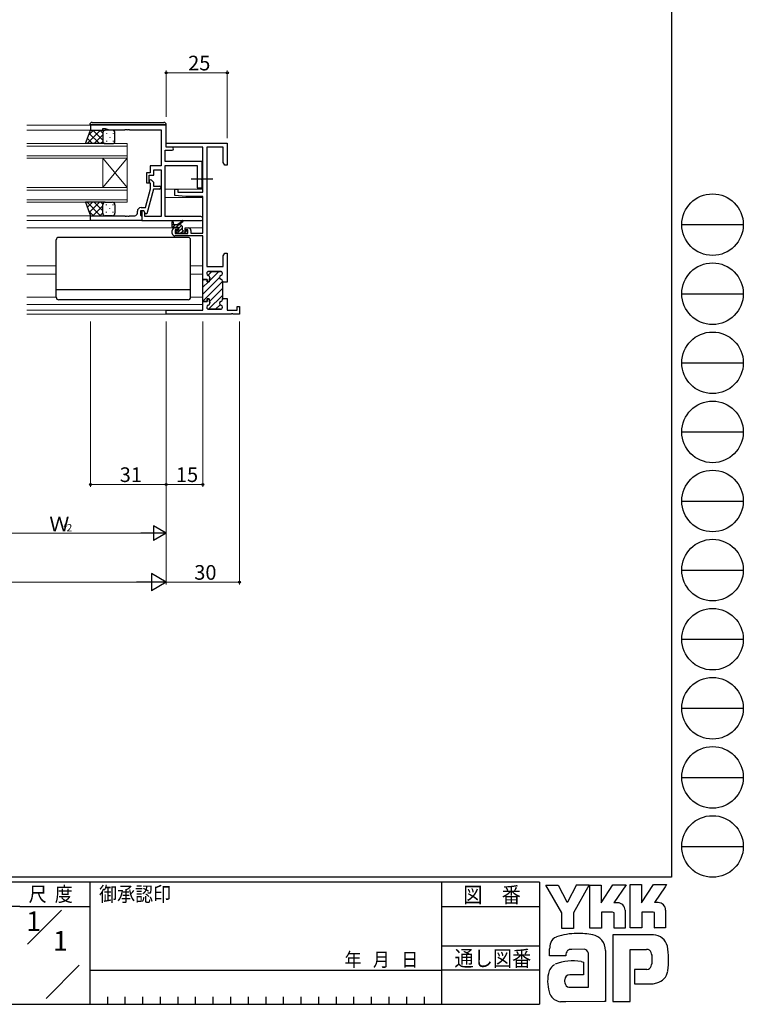
# Model space of a CAD drawing. Extents: x 0 to 1133, y 0 to 806.
# Drawn here: x 837 to 1133, y 0 to 403 of the extents above; entities that cross this region are included whole.
import ezdxf
from ezdxf.enums import TextEntityAlignment as Align

# ---------------------------------------------------------------- set-up
doc = ezdxf.new("R2010")
doc.units = 0
doc.linetypes.add('YCENTER_1', pattern=[13, 10, -1, 1, -1])
doc.layers.add('USER1', color=3, linetype='CONTINUOUS')
doc.layers.add('YKK_ZWAK', color=7, linetype='CONTINUOUS')
for name, color, linetype, lineweight in [('YKK_11', 7, 'CONTINUOUS', 30), ('YKK_12', 2, 'CONTINUOUS', 13), ('YKK_13', 4, 'CONTINUOUS', 30), ('YKK_D', 6, 'CONTINUOUS', 13)]:
    doc.layers.add(name, color=color, linetype=linetype, lineweight=lineweight)
doc.styles.get("Standard").update_dxf_attribs({"font": 'ROMANS.SHX', "bigfont": 'EXTFONT.SHX'})
doc.styles.add('YKK_OSSTYLE1', font='romans.shx', dxfattribs={"width": 0.9, "bigfont": 'EXTFONT.SHX'})

# ---------------------------------------------------------------- blocks, each defined once
blk = doc.blocks.new('A201')
at = {"layer": 'YKK_ZWAK', "color": 254, "linetype": 'Continuous'}
for p, q in [((571, 410), (571, 35)), ((571, 35), (21, 35)), ((544, 34), (21, 34)), ((452, 34), (452, 9)), ((524, 34), (524, 9)), ((544, 34), (544, 9)), ((548.59, 27.71), (545.31, 33.35)), ((545.31, 33.35), (547.82, 33.35)), ((547.82, 33.35), (549.62, 29.99)), ((551.6, 33.43), (549.77, 29.88)), ((554.19, 33.43), (550.95, 27.7)), ((551.6, 33.43), (554.19, 33.43)), ((554.33, 24.55), (554.33, 33.41)), ((554.33, 33.41), (556.63, 33.41)), ((556.63, 29.77), (559.04, 33.45)), ((556.63, 33.41), (556.63, 29.77)), ((559.04, 33.45), (561.77, 33.45)), ((561.77, 33.45), (559.24, 29.78)), ((562.55, 24.63), (562.55, 33.49)), ((562.55, 33.49), (564.89, 33.49)), ((564.89, 29.78), (567.34, 33.49)), ((564.89, 33.49), (564.89, 29.78)), ((567.34, 33.49), (570.04, 33.49)), ((569.77, 33.02), (567.54, 29.84)), ((570.04, 33.49), (569.77, 33.02)), ((549.62, 29.99), (549.77, 29.88)), ((559.99, 29.78), (559.24, 29.78)), ((561.53, 28.24), (561.53, 24.61)), ((568.29, 29.84), (567.54, 29.84)), ((569.83, 28.24), (569.83, 24.65)), ((548.59, 24.53), (548.59, 27.71)), ((550.95, 27.7), (550.95, 24.53)), ((558.98, 27.87), (556.7, 27.87)), ((556.7, 27.87), (556.7, 24.55)), ((559.29, 27.75), (558.98, 27.87)), ((559.29, 24.61), (559.29, 27.75)), ((567.26, 27.89), (564.99, 27.89)), ((564.99, 27.89), (564.99, 24.63)), ((567.57, 27.77), (567.26, 27.89)), ((567.57, 24.65), (567.57, 27.77)), ((550.95, 24.53), (548.59, 24.53)), ((556.7, 24.55), (554.33, 24.55)), ((561.53, 24.61), (559.29, 24.61)), ((564.99, 24.63), (562.55, 24.63)), ((567.57, 24.68), (567.61, 24.65)), ((569.83, 24.65), (567.57, 24.65)), ((559.02, 23.22), (559.02, 9.57)), ((567.3, 23.22), (559.02, 23.22)), ((524, 21), (544, 21)), ((546.08, 18.95), (546.08, 20.33)), ((553.25, 20.28), (550.61, 20.23)), ((562.61, 9.57), (562.61, 20.24)), ((562.61, 20.24), (565.93, 20.24)), ((549.41, 18.95), (546.08, 18.95)), ((554.02, 12.52), (554.02, 19.47)), ((557.51, 20.01), (557.51, 9.59)), ((566.98, 19.17), (566.99, 17.29)), ((552.55, 17.73), (553.05, 17.62)), ((553.05, 17.62), (553.05, 15.05)), ((566.01, 16.15), (563.48, 16.15)), ((563.48, 16.15), (563.48, 13.2)), ((452, 16), (524, 16)), ((553.05, 15.05), (550.2, 15.05)), ((550, 12.52), (554.02, 12.52)), ((553.71, 12.52), (553.96, 12.52)), ((554.02, 12.52), (554.02, 12.52)), ((563.48, 13.2), (567.28, 13.2)), ((567.28, 13.2), (568.06, 13.37)), ((21, 9), (544, 9)), ((549.41, 9.53), (548.34, 9.53)), ((557.28, 9.55), (549.41, 9.53)), ((557.51, 9.59), (557.28, 9.55)), ((559.02, 9.57), (562.05, 9.57)), ((562.05, 9.57), (562.61, 9.57))]:
    blk.add_line(p, q, dxfattribs=at)
at = {"layer": 'YKK_ZWAK', "color": 8, "linetype": 'Continuous'}
for p, q in [((573.13, 168.56), (585.73, 168.56)), ((573.13, 154.42), (585.73, 154.42)), ((573.13, 140.28), (585.73, 140.28)), ((573.13, 126.14), (585.73, 126.14)), ((573.13, 112), (585.73, 112)), ((573.13, 97.86), (585.73, 97.86)), ((573.13, 83.72), (585.73, 83.72)), ((573.13, 69.58), (585.73, 69.58)), ((573.13, 55.44), (585.73, 55.44)), ((573.13, 41.3), (585.73, 41.3))]:
    blk.add_line(p, q, dxfattribs=at)
at = {"layer": 'YKK_ZWAK', "color": 131, "linetype": 'Continuous'}
for p, q in [((437.7, 29), (389, 29)), ((437.7, 29), (452, 29)), ((439.26, 21.33), (446.19, 28.25)), ((524, 29), (544, 29)), ((443.05, 10.18), (449.85, 16.98)), ((544, 16), (524, 16)), ((455.6, 10.5), (455.6, 9)), ((459.2, 10.5), (459.2, 9)), ((462.8, 10.5), (462.8, 9)), ((466.4, 10.5), (466.4, 9)), ((470, 10.5), (470, 9)), ((473.6, 10.5), (473.6, 9)), ((477.2, 10.5), (477.2, 9)), ((480.8, 10.5), (480.8, 9)), ((484.4, 10.5), (484.4, 9)), ((488, 10.5), (488, 9)), ((491.6, 10.5), (491.6, 9)), ((495.2, 10.5), (495.2, 9)), ((498.8, 10.5), (498.8, 9)), ((502.4, 10.5), (502.4, 9)), ((506, 10.5), (506, 9)), ((509.6, 10.5), (509.6, 9)), ((513.2, 10.5), (513.2, 9)), ((516.8, 10.5), (516.8, 9)), ((520.4, 10.5), (520.4, 9))]:
    blk.add_line(p, q, dxfattribs=at)
at = {"layer": 'YKK_ZWAK', "color": 8, "linetype": 'Continuous'}
for centre in [(579.43, 168.56), (579.43, 154.42), (579.43, 140.28), (579.43, 126.14), (579.43, 112), (579.43, 97.86), (579.43, 83.72), (579.43, 69.58), (579.43, 55.44), (579.43, 41.3)]:
    blk.add_circle(centre, 6.3, dxfattribs=at)
at = {"layer": 'YKK_ZWAK', "color": 254, "linetype": 'Continuous'}
for centre, radius, start, end in [((559.99, 28.24), 1.54, 0.0017, 89.996), ((568.29, 28.29), 1.54, 0.0017, 89.996), ((548, 21.1), 1.75, 109.0213, 161.5126), ((551.66, 10.86), 12.63, 89.8916, 109.3085), ((552.03, 8.67), 14.82, 78.7801, 91.4694), ((554.38, 20.07), 3.18, 40.6642, 80.3169), ((567.19, 20.11), 3.1, 14.4457, 87.0875), ((549.69, 20.31), 3.6, 158.4108, 179.7178), ((550.51, 19.02), 1.21, 85.5055, 126.7804), ((552.9, 19.18), 1.16, 14.7552, 72.4499), ((554.22, 20.08), 3.29, 358.7806, 38.7656), ((566.05, 19.37), 0.878, 16.4312, 96.9166), ((555.55, 18.15), 14.9, 350.9903, 10.6762), ((550.91, 18.99), 1.51, 138.4638, 181.7136), ((564.38, 18.85), 2.62, 4.9342, 17.0355), ((548.59, 14.77), 2.79, 121.8271, 169.0847), ((550.8, 8.39), 9.51, 79.381, 112.0583), ((566.01, 17.08), 0.933, 269.9547, 342.9014), ((564.36, 17.54), 2.64, 343.6902, 354.7536), ((553.61, 13.72), 7.92, 168.7637, 199.8008), ((550.21, 14.01), 1.03, 90.3395, 178.0364), ((567.24, 16.32), 3.07, 285.4429, 349.9045), ((550.84, 13.77), 1.69, 171.082, 216.7192), ((550.18, 13.6), 1.09, 230.9728, 260.7549), ((548.6, 12.25), 2.73, 207.3144, 263.5946)]:
    blk.add_arc(centre, radius, start, end, dxfattribs=at)
at = {"layer": 'YKK_ZWAK', "color": 131, "linetype": 'Continuous', "style": 'YKK_OSSTYLE1', "width": 0.9}
for s, height, p in [('尺  度', 3, (439.51, 30.04)), ('御承認印', 3, (453.91, 30.05)), ('図\u3000番', 3.2, (528.43, 29.81)), ('通し図番', 3.2, (526.63, 16.8)), ('年   月   日', 2.828, (504.13, 16.74))]:
    blk.add_text(s, height=height, dxfattribs=at).set_placement(p)

msp = doc.modelspace()

# ---------------------------------------------------------------- linework, layer by layer
at = {"layer": 'YKK_11', "linetype": 'ByBlock', "lineweight": -2, "ltscale": 0.5}
for p, q in [((897.29, 359.77), (866.29, 359.77)), ((866.29, 359.77), (866.29, 357.77)), ((897.29, 350.77), (897.29, 359.77)), ((866.29, 357.77), (871.29, 357.77)), ((871.29, 357.77), (871.29, 358.47)), ((871.29, 358.47), (872.29, 358.47)), ((872.29, 358.47), (873.94, 357.87)), ((873.94, 357.87), (880.33, 357.87)), ((880.33, 357.87), (880.52, 357.99)), ((880.52, 357.99), (881.07, 357.99)), ((881.07, 357.99), (881.25, 357.87)), ((881.25, 357.87), (881.33, 357.87)), ((881.33, 357.87), (881.52, 357.99)), ((881.52, 357.99), (882.07, 357.99)), ((882.07, 357.99), (882.25, 357.87)), ((882.25, 357.87), (895.29, 357.87)), ((895.29, 357.87), (895.29, 343.17)), ((897.29, 350.84), (897.29, 352.47)), ((897.29, 352.47), (922.29, 352.47)), ((912.29, 350.84), (897.29, 350.84)), ((899.69, 350.77), (897.29, 350.77)), ((912.29, 332.37), (912.29, 350.84)), ((913.92, 350.84), (913.92, 301.97)), ((920.66, 350.84), (913.92, 350.84)), ((920.66, 344.56), (920.66, 350.84)), ((922.29, 352.47), (922.29, 343.47)), ((896.92, 344.97), (896.92, 349.57)), ((896.92, 349.57), (899.69, 349.57)), ((895.29, 343.17), (890.79, 343.17)), ((890.79, 343.17), (890.79, 340.37)), ((911.99, 344.97), (896.92, 344.97)), ((896.92, 322.4), (896.92, 343.34)), ((896.92, 343.34), (909.99, 343.34)), ((909.99, 343.34), (909.99, 334.17)), ((911.99, 338.12), (911.99, 344.97)), ((921.29, 343.47), (920.66, 344.56)), ((922.29, 343.47), (921.29, 343.47)), ((890.79, 340.37), (889.29, 340.37)), ((889.29, 340.37), (889.29, 336.17)), ((890.29, 336.17), (890.29, 339.37)), ((890.29, 339.37), (892.29, 339.37)), ((892.29, 339.37), (892.29, 341.54)), ((892.29, 341.54), (895.29, 341.54)), ((895.29, 341.54), (895.29, 322.4)), ((889.29, 336.17), (890.29, 336.17)), ((890.89, 336.02), (890.47, 336.44)), ((890.89, 333.83), (890.89, 336.02)), ((891.32, 337.29), (892.09, 336.51)), ((892.09, 336.51), (892.09, 334.87)), ((892.09, 334.87), (894.49, 334.87)), ((911.87, 337.94), (911.99, 338.12)), ((911.87, 337.39), (911.87, 337.94)), ((911.99, 337.21), (911.87, 337.39)), ((911.99, 334.17), (911.99, 337.21)), ((888.81, 326.07), (890.89, 333.83)), ((892.09, 333.67), (889.39, 323.57)), ((894.49, 333.67), (892.09, 333.67)), ((900.79, 331.06), (900.79, 333.67)), ((900.79, 333.67), (901.99, 333.67)), ((905.29, 330.67), (900.79, 331.06)), ((901.99, 333.67), (901.99, 332.37)), ((901.99, 332.37), (912.29, 332.37)), ((912.29, 330.67), (905.29, 330.67)), ((909.99, 334.17), (911.99, 334.17)), ((912.29, 315.67), (912.29, 330.67)), ((866.29, 320.77), (866.29, 322.77)), ((866.29, 322.77), (880.33, 322.77)), ((880.33, 322.77), (880.52, 322.65)), ((880.52, 322.65), (881.07, 322.65)), ((881.07, 322.65), (881.25, 322.77)), ((881.25, 322.77), (881.33, 322.77)), ((881.33, 322.77), (881.52, 322.65)), ((881.52, 322.65), (882.07, 322.65)), ((882.07, 322.65), (882.25, 322.77)), ((882.25, 322.77), (884.49, 322.77)), ((885.49, 323.77), (885.49, 324.57)), ((888.09, 324.77), (886.79, 324.77)), ((886.79, 324.77), (886.79, 322.97)), ((886.79, 322.97), (886.99, 322.77)), ((886.99, 326.07), (888.81, 326.07)), ((886.99, 322.77), (887.29, 322.47)), ((888.09, 324.77), (887.29, 324.77)), ((887.29, 324.77), (887.29, 320.77)), ((887.29, 322.47), (887.29, 320.77)), ((888.59, 323.9), (888.09, 324.77)), ((888.79, 323.57), (888.09, 324.77)), ((888.59, 322.4), (888.59, 323.9)), ((889.39, 323.57), (888.79, 323.57)), ((887.29, 320.77), (866.29, 320.77)), ((887.29, 320.77), (911.48, 320.77)), ((895.29, 322.4), (888.59, 322.4)), ((911.48, 322.4), (896.92, 322.4)), ((899.79, 315.47), (899.79, 316.77)), ((900.79, 317.77), (902.09, 317.77)), ((912.29, 314.47), (900.79, 314.47)), ((902.09, 316.97), (900.99, 316.97)), ((900.99, 316.97), (900.99, 315.47)), ((900.99, 315.47), (906.19, 315.47)), ((902.09, 317.77), (902.09, 316.97)), ((905.09, 316.97), (905.09, 317.77)), ((905.09, 317.77), (906.39, 317.77)), ((906.19, 316.97), (905.09, 316.97)), ((906.19, 315.47), (906.19, 316.97)), ((907.39, 316.77), (907.39, 315.67)), ((907.39, 315.67), (912.29, 315.67)), ((912.29, 296.72), (912.29, 314.47)), ((920.66, 306.37), (921.29, 307.47)), ((920.66, 301.97), (920.66, 306.37)), ((921.29, 307.47), (922.29, 307.47)), ((922.29, 307.47), (922.29, 304.42)), ((922.29, 304.42), (922.17, 304.24)), ((922.17, 304.24), (922.17, 303.69)), ((922.17, 303.69), (922.29, 303.51)), ((922.29, 303.42), (922.17, 303.24)), ((922.17, 303.24), (922.17, 302.69)), ((922.17, 302.69), (922.29, 302.51)), ((922.29, 303.51), (922.29, 303.42)), ((922.29, 302.51), (922.29, 297.17)), ((913.89, 299.17), (913.89, 299.06)), ((913.92, 301.97), (920.66, 301.97)), ((919.49, 299.97), (914.69, 299.97)), ((920.29, 299.06), (920.29, 299.17)), ((914.09, 296.72), (912.29, 296.72)), ((914.09, 295.72), (914.09, 296.72)), ((914.89, 295.72), (914.09, 295.72)), ((915.09, 297.42), (914.89, 295.72)), ((920.29, 295.57), (920.29, 295.97)), ((922.29, 295.57), (920.29, 295.57)), ((922.29, 297.17), (922.17, 296.99)), ((922.17, 296.99), (922.17, 296.44)), ((922.17, 296.44), (922.29, 296.26)), ((922.29, 296.26), (922.29, 295.57)), ((912.29, 284.1), (912.29, 287.72)), ((912.29, 287.72), (914.09, 287.72)), ((914.09, 287.72), (914.09, 288.72)), ((914.09, 288.72), (914.89, 288.72)), ((914.89, 288.72), (915.09, 287.01)), ((920.29, 288.46), (920.29, 288.87)), ((920.29, 288.87), (922.29, 288.87)), ((922.29, 288.17), (922.17, 287.99)), ((922.17, 287.99), (922.17, 287.44)), ((922.17, 287.44), (922.29, 287.26)), ((922.29, 288.87), (922.29, 288.17)), ((922.29, 287.26), (922.29, 284.1)), ((897.29, 282.47), (897.29, 284.1)), ((897.29, 284.1), (912.29, 284.1)), ((923.83, 282.47), (897.29, 282.47)), ((923.83, 282.47), (897.29, 282.47)), ((913.89, 285.37), (913.89, 285.27)), ((914.69, 284.47), (919.49, 284.47)), ((920.29, 285.27), (920.29, 285.37)), ((922.29, 284.1), (926.29, 284.1)), ((924.02, 282.59), (923.83, 282.47)), ((924.57, 282.59), (924.02, 282.59)), ((924.75, 282.47), (924.57, 282.59)), ((927.29, 282.47), (924.75, 282.47)), ((926.29, 284.1), (926.29, 285.67)), ((926.29, 285.67), (927.29, 285.67)), ((927.29, 285.67), (927.29, 282.47))]:
    msp.add_line(p, q, dxfattribs=at)
at = {"layer": 'YKK_11', "linetype": 'ByBlock', "lineweight": 30, "ltscale": 0.5}
for p, q in [((913.89, 299.06), (913.89, 299.17)), ((914.69, 299.97), (919.49, 299.97)), ((920.29, 299.17), (920.29, 299.06)), ((912.29, 287.42), (912.29, 296.72)), ((912.29, 287.42), (912.29, 296.72)), ((912.29, 296.72), (914.09, 296.72)), ((914.09, 296.72), (914.09, 295.72)), ((914.09, 295.72), (914.89, 295.72)), ((914.89, 295.72), (915.09, 297.42)), ((920.29, 295.97), (920.29, 295.57)), ((920.29, 295.57), (920.29, 288.87)), ((914.09, 287.72), (912.59, 287.72)), ((914.89, 288.72), (914.09, 288.72)), ((914.09, 288.72), (914.09, 287.72)), ((915.09, 287.01), (914.89, 288.72)), ((920.29, 288.87), (920.29, 288.46)), ((913.89, 285.27), (913.89, 285.37)), ((919.49, 284.47), (914.69, 284.47)), ((920.29, 285.37), (920.29, 285.27))]:
    msp.add_line(p, q, dxfattribs=at)
at = {"layer": 'YKK_11', "linetype": 'Continuous', "lineweight": 13}
for p, q in [((914.34, 298.35), (915.96, 299.97)), ((914.94, 296.12), (918.79, 299.97)), ((912.29, 290.64), (919.1, 297.45)), ((912.29, 296.3), (912.71, 296.72)), ((912.29, 287.81), (920.29, 295.81)), ((912.29, 293.47), (914.54, 295.72)), ((915.01, 287.7), (920.29, 292.99)), ((914.61, 284.47), (920.29, 290.16)), ((917.43, 284.47), (919.32, 286.36))]:
    msp.add_line(p, q, dxfattribs=at)
at = {"layer": 'YKK_11', "linetype": 'ByBlock', "lineweight": -2, "ltscale": 0.5}
for centre, radius, start, end in [((899.69, 350.17), 0.6, 270, 90), ((890.89, 336.87), 0.6, 45, 225), ((894.49, 334.27), 0.6, 270, 90), ((884.49, 323.77), 1, 270, 360), ((886.99, 324.57), 1.5, 90, 180), ((911.48, 321.58), 0.815, 270, 90), ((900.79, 316.77), 1, 90, 180), ((900.79, 315.47), 1, 180, 270), ((906.39, 316.77), 1, 0, 90), ((914.69, 299.17), 0.8, 90, 180), ((914.69, 299.06), 0.8, 180, 255.5225), ((914.29, 297.52), 0.8, 353.497, 75.5225), ((919.89, 297.52), 0.8, 104.4775, 255.5225), ((919.49, 299.17), 0.8, 0, 90), ((919.49, 299.06), 0.8, 284.4775, 360), ((919.49, 295.97), 0.8, 0, 75.5225), ((914.69, 285.37), 0.8, 104.4775, 180), ((914.29, 286.92), 0.8, 284.4775, 6.503), ((919.89, 286.92), 0.8, 104.4775, 255.5225), ((919.49, 288.46), 0.8, 284.4775, 360), ((919.49, 285.37), 0.8, 0, 75.5225), ((914.69, 285.27), 0.8, 180, 270), ((919.49, 285.27), 0.8, 270, 360)]:
    msp.add_arc(centre, radius, start, end, dxfattribs=at)
at = {"layer": 'YKK_11', "linetype": 'ByBlock', "lineweight": 30, "ltscale": 0.5}
for centre, start, end in [((914.69, 299.17), 90, 180), ((914.69, 299.06), 180, 255.5225), ((914.29, 297.52), 353.497, 75.5225), ((919.89, 297.52), 104.4775, 255.5225), ((919.49, 299.17), 0, 90), ((919.49, 299.06), 284.4775, 360), ((919.49, 295.97), 0, 75.5225), ((914.69, 285.37), 104.4775, 180), ((914.29, 286.92), 284.4775, 6.503), ((919.89, 286.92), 104.4775, 255.5225), ((919.49, 288.46), 284.4775, 360), ((919.49, 285.37), 0, 75.5225), ((914.69, 285.27), 180, 270), ((919.49, 285.27), 270, 360)]:
    msp.add_arc(centre, 0.8, start, end, dxfattribs=at)
at = {"layer": 'YKK_12', "ltscale": 1.5}
for p, q in [((866.59, 359.77), (840.26, 359.77)), ((866.79, 357.77), (840.26, 357.77)), ((881.29, 352.27), (840.26, 352.27)), ((881.29, 351.27), (840.26, 351.27)), ((881.29, 352.27), (881.29, 346.27)), ((881.29, 347.27), (840.26, 347.27)), ((881.29, 346.27), (840.26, 346.27)), ((871.29, 346.27), (871.29, 334.27)), ((881.29, 346.27), (871.29, 334.27)), ((881.29, 334.27), (871.29, 346.27)), ((881.29, 346.27), (881.29, 334.27)), ((912.29, 343.17), (911.99, 343.17)), ((881.29, 334.27), (840.26, 334.27)), ((881.29, 333.27), (840.26, 333.27)), ((881.29, 334.27), (881.29, 328.27)), ((912.29, 333.67), (896.92, 333.67)), ((881.29, 329.27), (840.26, 329.27)), ((881.29, 328.27), (840.26, 328.27)), ((912.29, 330.27), (896.92, 330.27)), ((866.74, 322.76), (840.26, 322.76)), ((866.59, 320.77), (840.26, 320.77)), ((900.79, 317.77), (840.26, 317.77)), ((912.29, 317.77), (906.39, 317.77)), ((852.29, 302.27), (840.26, 302.27)), ((912.29, 302.27), (907.29, 302.27)), ((852.29, 298.87), (840.26, 298.87)), ((912.29, 298.87), (907.29, 298.87)), ((852.29, 289.37), (840.26, 289.37)), ((912.29, 286.37), (840.26, 286.37)), ((912.29, 289.37), (907.29, 289.37)), ((911.99, 284.1), (840.26, 284.1)), ((897.59, 282.47), (840.26, 282.47))]:
    msp.add_line(p, q, dxfattribs=at)
at = {"layer": 'YKK_13', "ltscale": 1.5}
for p, q in [((866.49, 359.97), (865.99, 359.97)), ((865.99, 359.97), (865.99, 359.77)), ((896.79, 359.97), (866.49, 359.97)), ((866.99, 360.97), (896.29, 360.97)), ((897.29, 359.97), (896.79, 359.97)), ((897.29, 359.04), (897.29, 359.97)), ((864.29, 352.27), (866.29, 357.77)), ((866.29, 357.77), (872.29, 357.77)), ((871.29, 356.77), (871.29, 353.27)), ((871.29, 356.77), (871.29, 353.27)), ((875.29, 357.77), (872.29, 357.77)), ((876.29, 353.27), (876.29, 356.77)), ((872.29, 352.27), (864.29, 352.27)), ((872.29, 352.27), (875.29, 352.27)), ((872.29, 328.27), (864.29, 328.27)), ((864.29, 328.27), (866.29, 322.77)), ((871.29, 323.77), (871.29, 327.27)), ((871.29, 323.77), (871.29, 327.27)), ((872.29, 328.27), (875.29, 328.27)), ((876.29, 327.27), (876.29, 323.77)), ((866.29, 322.77), (872.29, 322.77)), ((875.29, 322.77), (872.29, 322.77)), ((899.79, 318.27), (899.79, 320.26)), ((902.99, 318.97), (899.79, 318.97)), ((900.09, 320.09), (900.29, 318.97)), ((901.69, 318.97), (903.91, 320.65)), ((902.29, 318.97), (904.11, 320.37)), ((902.09, 317.97), (900.09, 317.97)), ((901.88, 315.55), (901.38, 316.05)), ((901.59, 316.57), (901.93, 316.57)), ((902.69, 315.47), (902.09, 315.47)), ((902.39, 317.03), (902.39, 317.67)), ((904.99, 315.67), (902.89, 315.67)), ((903.99, 316.87), (903.99, 317.97)), ((904.29, 316.57), (905.69, 316.57)), ((905.69, 315.47), (905.19, 315.47)), ((905.99, 316.27), (905.99, 315.77)), ((852.29, 289.37), (852.29, 312.87)), ((906.29, 313.87), (853.29, 313.87)), ((907.29, 289.37), (907.29, 312.87)), ((907.29, 292.41), (852.29, 292.41)), ((906.29, 288.37), (853.29, 288.37))]:
    msp.add_line(p, q, dxfattribs=at)
at = {"layer": 'YKK_13', "linetype": 'Continuous', "ltscale": 1.5}
for p, q in [((870.42, 357.77), (864.92, 352.27)), ((867.6, 357.77), (865.55, 355.72)), ((869.94, 352.27), (865.8, 356.41)), ((871.29, 353.75), (867.27, 357.77)), ((871.29, 355.81), (867.75, 352.27)), ((871.29, 356.57), (870.1, 357.77)), ((871.38, 354.82), (871.38, 354.62)), ((872.8, 356.43), (872.8, 356.23)), ((874.21, 357.77), (874.21, 357.65)), ((874.21, 354.82), (874.21, 354.62)), ((875.63, 356.43), (875.63, 356.23)), ((867.12, 352.27), (865.05, 354.34)), ((871.33, 353.01), (870.58, 352.27)), ((872.8, 353.4), (872.8, 353.2)), ((875.63, 353.4), (875.63, 353.2)), ((870.42, 322.77), (864.92, 328.27)), ((867.12, 328.27), (865.05, 326.2)), ((869.94, 328.27), (865.8, 324.12)), ((871.29, 326.79), (867.27, 322.77)), ((871.29, 324.73), (867.75, 328.27)), ((871.33, 327.52), (870.58, 328.27)), ((872.8, 327.13), (872.8, 327.33)), ((875.63, 327.13), (875.63, 327.33)), ((867.6, 322.77), (865.55, 324.81)), ((871.29, 323.96), (870.1, 322.77)), ((871.38, 325.72), (871.38, 325.92)), ((872.8, 324.1), (872.8, 324.3)), ((874.21, 325.72), (874.21, 325.92)), ((874.21, 322.77), (874.21, 322.89)), ((875.63, 324.1), (875.63, 324.3)), ((899.93, 318.01), (900.89, 318.97)), ((901.3, 317.97), (902.3, 318.97)), ((902.39, 317.64), (903.55, 318.8)), ((901.8, 315.63), (902.51, 316.34)), ((902.61, 316.45), (903.99, 317.83)), ((903.24, 315.67), (904.17, 316.59)), ((904.66, 315.67), (905.56, 316.57))]:
    msp.add_line(p, q, dxfattribs=at)
at = {"layer": 'YKK_13', "linetype": 'YCENTER_1'}
msp.add_line((916.42, 337.67), (907.49, 337.67), dxfattribs=at)
at = {"layer": 'YKK_13', "ltscale": 1.5}
for centre, radius, start, end in [((866.99, 359.97), 1, 90, 180), ((896.29, 359.97), 1, 0, 90), ((872.29, 356.77), 1, 90.0001, 180.0001), ((872.29, 356.77), 1, 90.0001, 180.0001), ((875.29, 356.77), 1, 0.0001, 90.0001), ((872.29, 353.27), 1, 180.0001, 270.0001), ((872.29, 353.27), 1, 180.0001, 270.0001), ((875.29, 353.27), 1, 270.0001, 0.0001), ((872.29, 327.27), 1, 89.9999, 179.9999), ((872.29, 327.27), 1, 89.9999, 179.9999), ((875.29, 327.27), 1, 359.9999, 89.9999), ((872.29, 323.77), 1, 179.9999, 269.9999), ((872.29, 323.77), 1, 179.9999, 269.9999), ((875.29, 323.77), 1, 269.9999, 359.9999), ((899.99, 320.26), 0.2, 300, 180), ((902.99, 317.97), 1, 0, 90), ((904.09, 320.57), 0.2, 275.5829, 155.5829), ((900.09, 318.27), 0.3, 180, 270), ((901.59, 316.27), 0.3, 90, 225), ((902.09, 315.77), 0.3, 225, 270), ((901.93, 316.27), 0.3, 33.0557, 90), ((902.09, 317.67), 0.3, 0, 90), ((902.39, 316.57), 0.25, 213.0557, 56.9443), ((902.69, 317.03), 0.3, 180, 236.9443), ((902.69, 315.67), 0.2, 270, 0), ((904.29, 316.87), 0.3, 180, 270), ((905.19, 315.67), 0.2, 180, 270), ((905.69, 316.27), 0.3, 0, 90), ((905.69, 315.77), 0.3, 270, 0), ((853.29, 312.87), 1, 90, 180), ((906.29, 312.87), 1, 0, 90), ((853.29, 289.37), 1, 180, 270), ((906.29, 289.37), 1, 270, 0)]:
    msp.add_arc(centre, radius, start, end, dxfattribs=at)
at = {"layer": 'YKK_D'}
for p, q in [((897.29, 363.25), (897.29, 382.25)), ((922.29, 381.25), (897.29, 381.25)), ((922.29, 354.47), (922.29, 382.25))]:
    msp.add_line(p, q, dxfattribs=at)
at = {"layer": 'YKK_D', "ltscale": 1.5}
for p, q in [((866.29, 279.47), (866.29, 211.77)), ((897.29, 279.47), (897.29, 211.77)), ((897.29, 279.47), (897.29, 211.77)), ((897.29, 279.47), (897.29, 171.77)), ((897.29, 278.47), (897.29, 191.77)), ((912.29, 279.47), (912.29, 211.77)), ((927.29, 279.47), (927.29, 171.77)), ((897.29, 277.47), (897.29, 171.77)), ((897.29, 212.77), (866.29, 212.77)), ((912.29, 212.77), (897.29, 212.77)), ((817.23, 192.77), (891.29, 192.77)), ((426.29, 172.77), (890.29, 172.77)), ((897.29, 172.77), (927.29, 172.77))]:
    msp.add_line(p, q, dxfattribs=at)
at = {"layer": 'YKK_D', "lineweight": -2}
for p, q in [((897.29, 192.77), (892.1, 195.77)), ((892.1, 195.77), (892.1, 189.77)), ((897.29, 192.77), (886.9, 192.77)), ((897.29, 192.77), (892.1, 189.77)), ((897.29, 172.77), (891.23, 176.27)), ((891.23, 176.27), (891.23, 169.27)), ((897.29, 172.77), (885.17, 172.77)), ((897.29, 172.77), (891.23, 169.27))]:
    msp.add_line(p, q, dxfattribs=at)
at = {"layer": 'YKK_D', "linetype": 'ByBlock', "lineweight": -2}
for centre in [(897.29, 381.25), (922.29, 381.25), (866.29, 212.77), (897.29, 212.77), (897.29, 212.77), (912.29, 212.77), (927.29, 172.77)]:
    msp.add_circle(centre, 0.425, dxfattribs=at)

# ---------------------------------------------------------------- block references
at = {"layer": 'YKK_ZWAK', "xscale": 2, "yscale": 2, "zscale": 2}
msp.add_blockref('A201', (-38, -18), dxfattribs=at)

# ---------------------------------------------------------------- texts
at = {"layer": 'USER1', "color": 3}
msp.add_text('1', height=8, dxfattribs=at).set_placement((840, 30))
msp.add_text('1', height=8, dxfattribs=at).set_placement((854, 26), align=Align.MIDDLE_CENTER)
at = {"layer": 'YKK_D'}
for s, height, p in [('25', 6, (906.27, 382.25)), ('31', 6, (878.27, 213.77)), ('15', 6, (901.27, 213.77)), ('Ｗ', 6, (849.46, 193.57)), ('f2', 3, (855.22, 193.57)), ('30', 6, (908.77, 173.77))]:
    msp.add_text(s, height=height, dxfattribs=at).set_placement(p)

doc.saveas('drawing.dxf')
